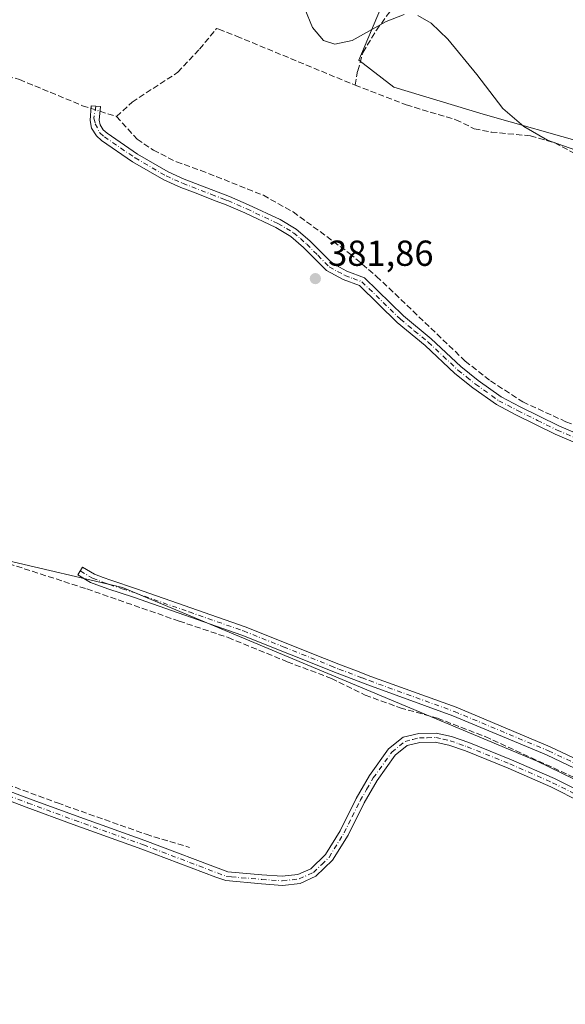
# Model space of a CAD drawing. Units: metres. Extents: x 605281 to 608785, y 4645946 to 4648306.
# Drawn here: x 607895 to 608046, y 4647827 to 4648100 of the extents above; entities that cross this region are included whole.
import ezdxf

# ---------------------------------------------------------------- set-up
doc = ezdxf.new("R2010")
doc.units = ezdxf.units.M
doc.header["$MEASUREMENT"] = 0
doc.linetypes.add('DGN Style 3', pattern=[2.307223458686699, 1.648016756204785, -0.6592067024819142])
doc.linetypes.add('DGN Style 4', pattern=[2.6384748266838614, 1.318413404963828, -0.6592067024819142, 0.001648016756204785, -0.6592067024819142])
for name, color, linetype, lineweight in [('Camino Cxs', 7, 'Continuous', 0), ('Camino eje', 30, 'DGN Style 4', 13), ('Corriente artificial lineal', 4, 'DGN Style 3', 13), ('Corriente artificial lineal oculto', 135, 'DGN Style 4', 13), ('Cultivos leñosos CxS', 92, 'Continuous', 0), ('Curva de nivel normal', 30, 'Continuous', 0), ('Punto de cota en terreno', 7, 'Continuous', 0), ('Rótulo de punto de cota en terreno', 7, 'Continuous', 0), ('Suelo desnudo CxS', 253, 'Continuous', 0)]:
    doc.layers.add(name, color=color, linetype=linetype, lineweight=lineweight)
doc.styles.add('Style-Arial', font='txt')

# ---------------------------------------------------------------- blocks, each defined once
blk = doc.blocks.new('5PATER')
at = {"layer": 'Suelo desnudo CxS', "linetype": 'Continuous', "lineweight": 0}
h = blk.add_hatch(color=51, dxfattribs=at)
edge = h.paths.add_edge_path()
edge.add_ellipse((0, 0), major_axis=(-0.1095731443231308, -0.1110710700762829), ratio=0.9994222409660322, start_angle=0, end_angle=360)

msp = doc.modelspace()

# ---------------------------------------------------------------- linework, layer by layer
at = {"layer": 'Camino Cxs', "color": 7, "linetype": 'Continuous', "lineweight": 0}
for points in [[(608052.8701, 4647981.2601, 381.7366000000038), (608043.5701000001, 4647985.270099999, 382.0455999999977), (608032.7401000002, 4647990.620100001, 381.5102000000043), (608027.3101000005, 4647993.450099999, 381.5767999999953), (608020.7801000001, 4647998.110099999, 381.7228000000032), (608015.8701, 4648002.0601, 381.4257000000071), (608007.6601, 4648009.790100001, 382.3920000000071), (607999.9200999998, 4648016.1501, 382.4496999999974), (607989.4301000005, 4648026.380100001, 382.4006999999983), (607984.9200999998, 4648028.0701, 382.319399999993), (607980.3400999998, 4648030.530099999, 382.8107000000018), (607974.0100999996, 4648036.970100001, 382.8632999999973), (607970.4901000002, 4648039.9901, 382.5987000000023), (607966.3201000001, 4648042.460100001, 382.1398999999947), (607957.7500999998, 4648046.5001, 382.8029999999999), (607952.5500999996, 4648048.7601, 382.3384999999981), (607949.8400999998, 4648049.790100001, 382.6891999999934), (607943.5201000003, 4648052.210100001, 383.3279999999941), (607940.0401, 4648053.540100001, 383.4643000000069), (607935.3800999997, 4648055.620100001, 383.3350999999966), (607926.7001, 4648060.6801, 383.2540000000009), (607918.1401000004, 4648066.590100001, 383.2418000000035), (607916.6801000005, 4648067.800100001, 383.2312999999995), (607915.3101000005, 4648070.0001, 383.2507999999943), (607914.9801000003, 4648072.050100001, 383.1432999999961), (607915.2901, 4648076.1501, 383.4005999999936), (607917.7801000001, 4648075.960100001, 383.3491000000067), (607917.4901000002, 4648072.1601, 383.0849000000017), (607917.7001, 4648070.890100001, 383.0942000000068), (607918.5900999998, 4648069.460100001, 383.0798999999971), (607919.6401000004, 4648068.590100001, 383.0540000000037), (607928.0401, 4648062.790100001, 382.8080000000046), (607936.5301000001, 4648057.840100001, 382.8141999999934), (607941.0000999998, 4648055.850099999, 382.9412000000011), (607953.4901000002, 4648051.0801, 382.2593999999954), (607958.7801000001, 4648048.780099999, 382.2963000000018), (607967.4901000002, 4648044.670100001, 381.9204000000027), (607971.9501, 4648042.030099999, 382.0975000000035), (607975.7100999998, 4648038.790100001, 382.3619000000036), (607981.8601000002, 4648032.5601, 382.507700000002), (607985.9501, 4648030.350099999, 382.1135999999969), (607990.8000999996, 4648028.540100001, 381.9348000000027), (608001.5900999998, 4648018.020099999, 381.9563999999955), (608009.3101000005, 4648011.670100001, 381.7848999999987), (608017.5201000003, 4648003.950099999, 381.1735000000044), (608022.2901, 4648000.100099999, 381.3199000000022), (608028.6201, 4647995.5801, 381.2403999999952), (608033.8701, 4647992.840100001, 381.161300000007), (608044.6201, 4647987.540100001, 381.3310999999958), (608053.8201000001, 4647983.5701, 381.3233999999939)], [(608052.8701, 4647981.2601, 381.7366000000038), (608043.5701000001, 4647985.270099999, 382.0455999999977), (608032.7401000002, 4647990.620100001, 381.5102000000043), (608027.3101000005, 4647993.450099999, 381.5767999999953), (608020.7801000001, 4647998.110099999, 381.7228000000032), (608015.8701, 4648002.0601, 381.4257000000071), (608007.6601, 4648009.790100001, 382.3920000000071), (607999.9200999998, 4648016.1501, 382.4496999999974), (607989.4301000005, 4648026.380100001, 382.4006999999983), (607984.9200999998, 4648028.0701, 382.319399999993), (607980.3400999998, 4648030.530099999, 382.8107000000018), (607974.0100999996, 4648036.970100001, 382.8632999999973), (607970.4901000002, 4648039.9901, 382.5987000000023), (607966.3201000001, 4648042.460100001, 382.1398999999947), (607957.7500999998, 4648046.5001, 382.8029999999999), (607952.5500999996, 4648048.7601, 382.3384999999981), (607949.8400999998, 4648049.790100001, 382.6891999999934), (607943.5201000003, 4648052.210100001, 383.3279999999941), (607940.0401, 4648053.540100001, 383.4643000000069), (607935.3800999997, 4648055.620100001, 383.3350999999966), (607926.7001, 4648060.6801, 383.2540000000009), (607918.1401000004, 4648066.590100001, 383.2418000000035), (607916.6801000005, 4648067.800100001, 383.2312999999995), (607915.3101000005, 4648070.0001, 383.2507999999943), (607914.9801000003, 4648072.050100001, 383.1432999999961), (607915.2901, 4648076.1501, 383.4005999999936), (607917.7801000001, 4648075.960100001, 383.3491000000067), (607917.4901000002, 4648072.1601, 383.0849000000017), (607917.7001, 4648070.890100001, 383.0942000000068), (607918.5900999998, 4648069.460100001, 383.0798999999971), (607919.6401000004, 4648068.590100001, 383.0540000000037), (607928.0401, 4648062.790100001, 382.8080000000046), (607936.5301000001, 4648057.840100001, 382.8141999999934), (607941.0000999998, 4648055.850099999, 382.9412000000011), (607953.4901000002, 4648051.0801, 382.2593999999954), (607958.7801000001, 4648048.780099999, 382.2963000000018), (607967.4901000002, 4648044.670100001, 381.9204000000027), (607971.9501, 4648042.030099999, 382.0975000000035), (607975.7100999998, 4648038.790100001, 382.3619000000036), (607981.8601000002, 4648032.5601, 382.507700000002), (607985.9501, 4648030.350099999, 382.1135999999969), (607990.8000999996, 4648028.540100001, 381.9348000000027), (608001.5900999998, 4648018.020099999, 381.9563999999955), (608009.3101000005, 4648011.670100001, 381.7848999999987), (608017.5201000003, 4648003.950099999, 381.1735000000044), (608022.2901, 4648000.100099999, 381.3199000000022), (608028.6201, 4647995.5801, 381.2403999999952), (608033.8701, 4647992.840100001, 381.161300000007), (608044.6201, 4647987.540100001, 381.3310999999958), (608053.8201000001, 4647983.5701, 381.3233999999939)], [(608049.1501000002, 4647892.720100001, 381.4444999999978), (608041.2200999996, 4647896.470100001, 381.7351999999955), (608015.2401000002, 4647907.3301, 381.5782000000036), (607991.7401000002, 4647915.870100001, 381.6974000000046), (607983.3201000001, 4647919.0701, 382.454700000002), (607956.9401000004, 4647929.630100001, 382.5295999999944), (607926.9801000003, 4647940.120100001, 383.874100000001), (607919.8901000004, 4647942.450099999, 383.3120999999956), (607915.1001000004, 4647944.2301, 383.3803000000044), (607911.6001000004, 4647946.3301, 383.5044000000053), (607912.8800999997, 4647948.4801, 383.7130999999936), (607916.1901000004, 4647946.4901, 383.1138999999966), (607918.5800999999, 4647945.600099999, 383.0334000000003), (607920.7200999996, 4647944.8101, 382.9995000000054), (607927.7801000001, 4647942.4801, 382.6941999999981), (607957.8101000005, 4647931.970100001, 382.7250000000058), (607979.8201000001, 4647923.170100001, 382.8617999999988), (607984.2301000003, 4647921.4001, 382.5589000000036), (607988.6201, 4647919.7301, 381.8252999999968), (607992.6101000002, 4647918.210100001, 381.5381999999955), (608016.1501000002, 4647909.6601, 381.8812999999937), (608042.2301000003, 4647898.7601, 381.9505000000063), (608050.2600999996, 4647894.960100001, 381.760500000004)], [(608049.1501000002, 4647892.720100001, 381.4444999999978), (608041.2200999996, 4647896.470100001, 381.7351999999955), (608015.2401000002, 4647907.3301, 381.5782000000036), (607991.7401000002, 4647915.870100001, 381.6974000000046), (607983.3201000001, 4647919.0701, 382.454700000002), (607956.9401000004, 4647929.630100001, 382.5295999999944), (607926.9801000003, 4647940.120100001, 383.874100000001), (607919.8901000004, 4647942.450099999, 383.3120999999956), (607915.1001000004, 4647944.2301, 383.3803000000044), (607911.6001000004, 4647946.3301, 383.5044000000053), (607912.8800999997, 4647948.4801, 383.7130999999936), (607916.1901000004, 4647946.4901, 383.1138999999966), (607918.5800999999, 4647945.600099999, 383.0334000000003), (607920.7200999996, 4647944.8101, 382.9995000000054), (607927.7801000001, 4647942.4801, 382.6941999999981), (607957.8101000005, 4647931.970100001, 382.7250000000058), (607979.8201000001, 4647923.170100001, 382.8617999999988), (607984.2301000003, 4647921.4001, 382.5589000000036), (607988.6201, 4647919.7301, 381.8252999999968), (607992.6101000002, 4647918.210100001, 381.5381999999955), (608016.1501000002, 4647909.6601, 381.8812999999937), (608042.2301000003, 4647898.7601, 381.9505000000063), (608050.2600999996, 4647894.960100001, 381.760500000004)], [(607877.4508999997, 4647892.206900001, 383.5739999999932), (607898.1876999997, 4647884.3411, 383.4548999999971), (607911.0749000004, 4647879.582699999, 383.3894), (607930.1281000003, 4647872.7685, 383.1983000000037), (607953.0654999996, 4647864.1589, 382.8203999999969), (607962.4304999998, 4647863.285700001, 382.7532000000065), (607968.0900999998, 4647862.890100001, 382.7109000000055), (607972.4200999998, 4647863.370100001, 382.6232000000018), (607975.9901000002, 4647864.9801, 382.5270000000019), (607980.0500999996, 4647868.9101, 382.453800000003), (607984.1001000004, 4647875.5001, 382.4064999999973), (607988.5601000005, 4647884.4301, 382.3742000000057), (607992.2100999998, 4647890.790100001, 382.3747000000003), (607997.5000999998, 4647898.120100001, 382.3997999999993), (608001.5000999998, 4647901.370100001, 382.483699999997), (608005.8501000004, 4647902.450099999, 382.6975999999996), (608010.6601, 4647902.530099999, 382.5149999999995), (608014.8701, 4647901.600099999, 382.1140000000014), (608019.6901000004, 4647899.9301, 381.920299999998), (608031.5401, 4647895.140100001, 381.7921000000061), (608043.4001000002, 4647889.920100001, 381.849000000002), (608060.3201000001, 4647881.420100001, 381.5921999999992)], [(607877.4508999997, 4647892.206900001, 383.5739999999932), (607898.1876999997, 4647884.3411, 383.4548999999971), (607911.0749000004, 4647879.582699999, 383.3894), (607930.1281000003, 4647872.7685, 383.1983000000037), (607953.0654999996, 4647864.1589, 382.8203999999969), (607962.4304999998, 4647863.285700001, 382.7532000000065), (607968.0900999998, 4647862.890100001, 382.7109000000055), (607972.4200999998, 4647863.370100001, 382.6232000000018), (607975.9901000002, 4647864.9801, 382.5270000000019), (607980.0500999996, 4647868.9101, 382.453800000003), (607984.1001000004, 4647875.5001, 382.4064999999973), (607988.5601000005, 4647884.4301, 382.3742000000057), (607992.2100999998, 4647890.790100001, 382.3747000000003), (607997.5000999998, 4647898.120100001, 382.3997999999993), (608001.5000999998, 4647901.370100001, 382.483699999997), (608005.8501000004, 4647902.450099999, 382.6975999999996), (608010.6601, 4647902.530099999, 382.5149999999995), (608014.8701, 4647901.600099999, 382.1140000000014), (608019.6901000004, 4647899.9301, 381.920299999998), (608031.5401, 4647895.140100001, 381.7921000000061), (608043.4001000002, 4647889.920100001, 381.849000000002), (608060.3201000001, 4647881.420100001, 381.5921999999992)], [(608059.1700999998, 4647879.200099999, 381.6377000000066), (608042.3400999998, 4647887.6601, 381.8236999999936), (608030.5701000001, 4647892.840100001, 381.8677000000025), (608018.8101000005, 4647897.590100001, 382.0469000000012), (608014.1801000005, 4647899.190099999, 382.0869999999995), (608010.4101, 4647900.030099999, 382.2998999999982), (608006.1801000005, 4647899.950099999, 382.389599999995), (608002.6401000004, 4647899.0801, 382.2163), (607999.3300999999, 4647896.390100001, 382.2121999999945), (607994.3101000005, 4647889.4301, 382.2437000000064), (607990.7701000003, 4647883.2501, 382.2504000000045), (607986.2901, 4647874.290100001, 382.2880000000005), (607982.0100999996, 4647867.3301, 382.3573999999935), (607977.4200999998, 4647862.880100001, 382.4413000000059), (607973.0900999998, 4647860.9301, 382.5518000000012), (607968.1401000004, 4647860.380100001, 382.6444000000047), (607962.3367, 4647860.7861, 382.726999999999), (607952.5005000001, 4647861.7007, 382.8371999999945), (607949.7555000001, 4647862.669299999, 382.8770999999979), (607929.2679000003, 4647870.4211, 383.2225000000035), (607910.2209000001, 4647877.233100001, 383.3769000000029), (607897.3113000002, 4647881.999700001, 383.475900000005), (607876.6142999995, 4647889.850299999, 383.610400000005)], [(608059.1700999998, 4647879.200099999, 381.6377000000066), (608042.3400999998, 4647887.6601, 381.8236999999936), (608030.5701000001, 4647892.840100001, 381.8677000000025), (608018.8101000005, 4647897.590100001, 382.0469000000012), (608014.1801000005, 4647899.190099999, 382.0869999999995), (608010.4101, 4647900.030099999, 382.2998999999982), (608006.1801000005, 4647899.950099999, 382.389599999995), (608002.6401000004, 4647899.0801, 382.2163), (607999.3300999999, 4647896.390100001, 382.2121999999945), (607994.3101000005, 4647889.4301, 382.2437000000064), (607990.7701000003, 4647883.2501, 382.2504000000045), (607986.2901, 4647874.290100001, 382.2880000000005), (607982.0100999996, 4647867.3301, 382.3573999999935), (607977.4200999998, 4647862.880100001, 382.4413000000059), (607973.0900999998, 4647860.9301, 382.5518000000012), (607968.1401000004, 4647860.380100001, 382.6444000000047), (607962.3367, 4647860.7861, 382.726999999999), (607952.5005000001, 4647861.7007, 382.8371999999945), (607949.7555000001, 4647862.669299999, 382.8770999999979), (607929.2679000003, 4647870.4211, 383.2225000000035), (607910.2209000001, 4647877.233100001, 383.3769000000029), (607897.3113000002, 4647881.999700001, 383.475900000005), (607876.6142999995, 4647889.850299999, 383.610400000005)]]:
    msp.add_polyline3d(points, dxfattribs=at)
at = {"layer": 'Camino eje', "color": 30, "linetype": 'DGN Style 4', "lineweight": 13}
for points in [[(607916.5351, 4648076.0551, 383.3809000000037), (607915.9770999998, 4648072.682700001, 383.1159999999945), (607916.3777000001, 4648071.194900001, 383.1420999999973), (607917.6350999996, 4648068.630100001, 383.1291000000056), (607918.8901000004, 4648067.590100001, 383.0984999999928), (607927.3701, 4648061.735099999, 383.0019999999931), (607935.9550999999, 4648056.7301, 383.0620000000054), (607938.2851, 4648055.690099999, 383.1585000000051), (607940.5201000003, 4648054.6951, 383.196299999996), (607948.5050999997, 4648051.645099999, 382.7617000000027), (607951.6651, 4648050.4351, 382.4176000000007), (607953.0201000003, 4648049.920100001, 382.3133999999991), (607958.2651000004, 4648047.640100001, 382.5271000000066), (607966.9051000001, 4648043.565099999, 382.0237999999954), (607971.2200999996, 4648041.0101, 382.3389000000025), (607973.1001000004, 4648039.390100001, 382.5665000000009), (607974.8601000002, 4648037.880100001, 382.6312999999937), (607977.9351000005, 4648034.765100001, 382.831600000005), (607981.1001000004, 4648031.545100001, 382.6689999999944), (607983.3901000004, 4648030.315099999, 382.3387999999977), (607985.4351000005, 4648029.210100001, 382.225900000005), (607987.6901000004, 4648028.3651, 382.1489000000001), (607990.1151000002, 4648027.460100001, 382.1275000000023), (608000.7550999997, 4648017.085100001, 382.1803000000073), (608004.6250999998, 4648013.905099999, 382.0187000000006), (608008.4851000002, 4648010.7301, 382.081600000005), (608012.5900999998, 4648006.870100001, 381.8298000000068), (608016.6951000001, 4648003.005100001, 381.2789000000048), (608019.1501000002, 4648001.030099999, 381.4165000000066), (608021.5351, 4647999.1051, 381.5108000000037), (608027.9650999998, 4647994.515100001, 381.4024000000064), (608033.3051000005, 4647991.7301, 381.3251000000019), (608038.6801000005, 4647989.0801, 381.5681999999942), (608044.0950999996, 4647986.405099999, 381.6733999999997), (608053.3450999996, 4647982.415100001, 381.483699999997)], [(607912.2401000002, 4647947.405099999, 383.6178999999975), (607915.6451000003, 4647945.360099999, 383.2741999999998), (607919.2351000002, 4647944.0251, 383.1901999999973), (607920.3051000005, 4647943.630100001, 383.1374000000069), (607923.8501000004, 4647942.465100001, 382.9156999999978), (607927.3800999997, 4647941.300100001, 383.2587000000058), (607942.3601000002, 4647936.0551, 382.3595999999961), (607957.3750999998, 4647930.800100001, 382.6104999999953), (607968.3800999997, 4647926.4001, 382.3908999999985), (607981.5701000001, 4647921.120100001, 382.8046999999933), (607983.7751000002, 4647920.235099999, 382.5213999999978), (607990.1801000005, 4647917.800100001, 381.6358000000037), (607992.1750999996, 4647917.040100001, 381.5141000000003), (608015.6951000001, 4647908.495100001, 381.7021999999997), (608041.7251000004, 4647897.6151, 381.7082999999984), (608049.7050999999, 4647893.840100001, 381.5858000000007)], [(607877.0324999997, 4647891.0285, 383.593399999998), (607897.7494999999, 4647883.170499999, 383.4716000000044), (607910.6479000002, 4647878.4079, 383.3834999999963), (607929.6980999997, 4647871.594900001, 383.2161999999953), (607952.7890999997, 4647862.7949, 382.843399999998), (607954.0390999997, 4647862.7161, 382.8340000000026), (607962.3835000005, 4647862.0361, 382.7589000000008), (607968.1151000002, 4647861.6351, 382.6873000000051), (607972.7550999997, 4647862.1501, 382.5994999999967), (607976.7050999999, 4647863.9301, 382.4870999999985), (607979.0000999998, 4647866.155099999, 382.4544000000024), (607981.0301000001, 4647868.120100001, 382.4079000000056), (607985.1951000001, 4647874.895099999, 382.3469999999944), (607987.4351000005, 4647879.3751, 382.321100000001), (607989.6651, 4647883.840100001, 382.313599999994), (607991.4351000005, 4647886.9301, 382.2912999999971), (607993.2600999996, 4647890.110099999, 382.3119000000006), (607998.4151, 4647897.255100001, 382.2995999999985), (608002.0701000001, 4647900.225099999, 382.3536000000022), (608004.2451, 4647900.765100001, 382.4440000000032), (608006.0151000004, 4647901.200099999, 382.5445999999938), (608008.1300999997, 4647901.2401, 382.5534999999945), (608010.5351, 4647901.280099999, 382.4133000000002), (608012.6401000004, 4647900.815099999, 382.2522999999928), (608014.5251000002, 4647900.395099999, 382.1089999999967), (608016.9351000005, 4647899.5601, 381.9789000000019), (608019.2500999998, 4647898.7601, 381.9907999999996), (608031.0551000005, 4647893.9901, 381.8378999999986), (608042.8701, 4647888.790100001, 381.8491999999969), (608059.7451, 4647880.3101, 381.623900000006)]]:
    msp.add_polyline3d(points, dxfattribs=at)
at = {"layer": 'Corriente artificial lineal', "color": 4, "linetype": 'DGN Style 3', "lineweight": 13, "extrusion": (0.3048755446125863, 0.9522883852742102, 0.01406177687976124), "elevation": 4611652.119726207, "flags": 128}
msp.add_lwpolyline([(838254.2227490217, -64471.23703368945), (838252.2379885801, -64471.27173712064), (838249.3822400955, -64471.32654253934)], dxfattribs=at)
at = {"layer": 'Corriente artificial lineal', "color": 4, "linetype": 'DGN Style 3', "lineweight": 13}
for points in [[(607988.2401000002, 4648081.860099999, 380.633600000001), (607988.9700999996, 4648085.850099999, 380.355899999995), (607990.4301000005, 4648090.960100001, 380.1015999999945), (607994.1401000004, 4648097.110099999, 379.9608000000007), (608000.9301000005, 4648106.4101, 380.0288), (608027.3501000004, 4648137.4801, 379.7584000000061), (608054.2301000003, 4648169.8301, 379.568299999999), (608065.0401, 4648181.9901, 379.6159999999945), (608074.0500999996, 4648189.710100001, 379.5917999999947), (608081.4700999996, 4648196.800100001, 379.6377999999968), (608086.6001000004, 4648203.620100001, 379.6236000000063)], [(607922.2901, 4648073.170100001, 383.0709999999963), (607926.5701000001, 4648077.200099999, 382.8512000000046), (607939.1801000005, 4648085.420100001, 382.8564999999944), (607945.2401000002, 4648091.850099999, 382.980899999995), (607949.9501, 4648097.550100001, 382.9272000000055), (607950.5500999996, 4648097.3201, 382.7848999999987), (607955.4700999996, 4648095.420100001, 381.4939000000013), (607988.2401000002, 4648081.860099999, 380.633600000001)], [(607887.5942000002, 4648085.666099999, 385.3255000000063), (607895.4200999998, 4648083.420100001, 384.1980999999942), (607912.8800999997, 4648076.1801, 383.1940000000032), (607915.2353999997, 4648075.426700001, 383.1765000000014)], [(607988.2401000002, 4648081.860099999, 380.633600000001), (608002.4101, 4648076.390100001, 380.3834999999963), (608016.1101000002, 4648072.3101, 380.3220000000001), (608021.2200999996, 4648069.800100001, 380.3117000000057), (608025.9001000002, 4648068.880100001, 380.335500000001), (608036.7801000001, 4648067.8101, 379.9133000000002), (608043.5100999996, 4648065.890100001, 380.0813000000053), (608050.3601000002, 4648062.220100001, 380.0252000000037), (608056.3201000001, 4648061.190099999, 379.9830999999977), (608063.8701, 4648060.8101, 379.8220000000001), (608083.7701000003, 4648053.6501, 379.6996999999974), (608088.2200999996, 4648050.790100001, 379.7451000000001), (608092.2401000002, 4648049.720100001, 379.6494999999995), (608098.5500999996, 4648049.610099999, 379.3451999999961), (608106.0601000005, 4648048.2301, 379.1760999999969), (608136.2901, 4648039.300100001, 378.5875999999989), (608148.4801000003, 4648034.790100001, 378.4891999999964), (608160.4801000003, 4648031.090100001, 378.3248000000021), (608173.1401000004, 4648028.020099999, 378.4149999999936), (608191.7100999998, 4648025.2401, 378.2792000000045), (608199.8800999997, 4648025.170100001, 378.1984999999986), (608205.8201000001, 4648026.270099999, 378.1149000000005)], [(607922.2901, 4648073.170100001, 383.0709999999963), (607927.9401000004, 4648066.9101, 382.6235000000015), (607932.4401000004, 4648063.860099999, 382.4140000000043), (607938.8300999999, 4648060.6601, 381.9593000000023), (607945.5601000005, 4648058.270099999, 381.4894000000059), (607962.8701, 4648051.370100001, 381.0412000000069), (607971.1101000002, 4648046.780099999, 381.168399999995), (607986.7200999996, 4648035.3101, 381.195000000007), (607994.2001, 4648028.940099999, 381.2985000000044), (608018.7200999996, 4648005.4901, 380.9187999999995), (608025.6901000004, 4648000.0101, 380.9198999999935), (608034.6401000004, 4647994.1801, 380.8273000000045), (608046.5601000005, 4647988.710100001, 380.985400000005), (608058.5301000001, 4647984.040100001, 380.9124000000011), (608071.1398999998, 4647979.9166, 380.8533000000025)], [(607711.4017000003, 4647978.539200001, 386.2633999999962), (607713.1401000004, 4647973.4901, 385.7115000000049), (607714.8101000005, 4647970.210100001, 385.5837999999931), (607718.4101, 4647966.6501, 385.4575999999943), (607735.5701000001, 4647952.210100001, 384.850099999996), (607743.3201000001, 4647945.020099999, 384.7599000000046), (607752.3501000004, 4647938.8101, 384.9575999999943), (607763.2301000003, 4647932.7501, 384.8598000000056), (607778.1300999997, 4647925.7301, 384.632500000007), (607792.1501000002, 4647918.520099999, 384.5963999999949), (607833.5000999998, 4647893.940099999, 384.5215000000026), (607839.2001, 4647891.620100001, 384.3335999999982), (607842.5201000003, 4647891.440099999, 384.2246000000014), (607845.1101000002, 4647891.9801, 384.2174999999988), (607852.0701000001, 4647897.2501, 384.2834000000003), (607856.3201000001, 4647898.920100001, 384.0819000000047), (607861.6201, 4647899.2401, 383.9257999999973), (607869.0201000003, 4647897.670100001, 383.9116999999969), (607881.2100999998, 4647892.3101, 383.5635000000038), (607905.9101, 4647883.1801, 383.3622000000032), (607930.4101, 4647874.5101, 383.108699999997), (607942.4101, 4647870.890100001, 382.9409000000014)], [(607890.1601, 4647950.1601, 383.0820999999996), (607914.0401, 4647942.420100001, 382.6814000000013), (607939.5500999996, 4647933.520099999, 382.2924999999959), (607953.1001000004, 4647928.9801, 382.3188999999985), (607969.4401000004, 4647922.270099999, 382.1211000000039), (607981.7100999998, 4647917.6501, 382.2253000000055), (607991.0401, 4647913.020099999, 381.936400000006), (608000.7200999996, 4647909.520099999, 381.7234999999928), (608011.0500999996, 4647906.630100001, 381.3744000000006), (608024.2500999998, 4647901.540100001, 381.3748999999953), (608052.0100999996, 4647888.780099999, 381.5046000000002)]]:
    msp.add_polyline3d(points, dxfattribs=at)
at = {"layer": 'Corriente artificial lineal oculto', "color": 135, "linetype": 'DGN Style 4', "lineweight": 13, "extrusion": (0.005938083431811923, -0.00189951619451247, 0.9999805653128384), "elevation": -4836.07410597273, "flags": 128}
msp.add_lwpolyline([(607902.242129358, 4648074.626009073), (607904.6864812735, 4648073.844107663)], dxfattribs=at)
at = {"layer": 'Cultivos leñosos CxS', "color": 92, "linetype": 'Continuous', "lineweight": 0}
for points in [[(608209.0488999998, 4648033.953299999, 377.7259999999951), (608188.9863, 4648027.617699999, 377.9872999999934), (608133.2685000002, 4648038.5427, 378.8650000000052), (608094.7894000001, 4648051.369700001, 379.2943999999989), (608093.9385000002, 4648051.6533, 379.2771999999969), (608093.5613000002, 4648050.590299999, 379.4447999999975), (608090.2610999999, 4648053.603700001, 379.2850000000035), (608052.8510999996, 4648065.5755, 379.7718000000023), (608023.6712999997, 4648073.8059, 380.0225999999966), (607998.9807000002, 4648081.288100001, 380.1570999999968), (607989.2544999998, 4648088.770300001, 380.1799000000028), (607995.2411000002, 4648102.9869, 379.9060999999929), (608033.4029000001, 4648147.880899999, 379.7084000000032), (608052.8579000002, 4648169.579700001, 379.6181999999972), (608074.5575000001, 4648190.530300001, 379.5908000000054), (608082.0403000005, 4648198.7609, 379.7243000000017), (608087.9464999996, 4648206.1983, 379.3249999999971), (608098.9857000001, 4648200.795700001, 378.9560999999958), (608117.9666999998, 4648183.811699999, 378.8620999999985), (608143.9408999998, 4648166.827500001, 378.6059999999998), (608173.9115000004, 4648152.840500001, 378.2155999999959), (608207.8781000003, 4648136.8555, 377.8280999999988)], [(608087.9464999996, 4648206.1983, 379.3249999999971), (608082.0403000005, 4648198.7609, 379.7243000000017), (608074.5575000001, 4648190.530300001, 379.5908000000054), (608052.8579000002, 4648169.579700001, 379.6181999999972), (608033.4029000001, 4648147.880899999, 379.7084000000032), (607995.2411000002, 4648102.9869, 379.9060999999929), (607989.2544999998, 4648088.770300001, 380.1799000000028), (607998.9807000002, 4648081.288100001, 380.1570999999968), (608023.6712999997, 4648073.8059, 380.0225999999966), (608052.8510999996, 4648065.5755, 379.7718000000023), (608090.2610999999, 4648053.603700001, 379.2850000000035), (608093.5613000002, 4648050.590299999, 379.4447999999975)], [(608087.9464999996, 4648206.1983, 379.3249999999971), (608082.0403000005, 4648198.7609, 379.7243000000017), (608074.5575000001, 4648190.530300001, 379.5908000000054), (608052.8579000002, 4648169.579700001, 379.6181999999972), (608033.4029000001, 4648147.880899999, 379.7084000000032), (607995.2411000002, 4648102.9869, 379.9060999999929), (607989.2544999998, 4648088.770300001, 380.1799000000028), (607998.9807000002, 4648081.288100001, 380.1570999999968), (608023.6712999997, 4648073.8059, 380.0225999999966), (608052.8510999996, 4648065.5755, 379.7718000000023), (608090.2610999999, 4648053.603700001, 379.2850000000035), (608093.5613000002, 4648050.590299999, 379.4447999999975)], [(607995.2411000002, 4648102.9869, 379.9060999999929), (607989.2544999998, 4648088.770300001, 380.1799000000028), (607998.9807000002, 4648081.288100001, 380.1570999999968), (608023.6712999997, 4648073.8059, 380.0225999999966), (608052.8510999996, 4648065.5755, 379.7718000000023), (608090.2610999999, 4648053.603700001, 379.2850000000035), (608093.5613000002, 4648050.590299999, 379.4447999999975), (608085.6387, 4648035.457400001, 380.4394999999931), (608080.3470000001, 4648024.874, 380.4189000000042), (608079.8179000001, 4648018.524, 380.3016000000061), (608082.4637000002, 4648014.819800001, 380.1970000000001), (608082.9929000001, 4648008.469799999, 380.5619000000006), (608084.0511999996, 4648004.236500001, 380.5184000000008), (608073.7821000004, 4647980.9915, 380.7160000000004), (608139.2289000005, 4647952.8893, 379.5942000000068), (608235.4345000006, 4647921.3079, 378.2263999999996)], [(608202.5005000001, 4647827.4505, 379.6079000000027), (608180.7544999998, 4647828.595100001, 379.5644999999931), (608113.0554999998, 4647858.452099999, 379.661300000007), (608038.6190999999, 4647894.792099999, 381.3923000000068), (607923.9232999999, 4647942.7985, 382.0915999999997), (607890.7856999999, 4647950.5725, 383.0181000000011), (607872.1873000005, 4647963.005100001, 382.7673000000068), (607860.7402999997, 4647974.3939, 382.9746000000014), (607857.0038999999, 4647997.7689, 382.8576999999932), (607857.4457, 4648008.5931, 382.9446999999927), (607850.4398999996, 4648017.2915, 384.2283000000025), (607841.9773000004, 4648026.561100001, 384.5350000000035), (607829.4836999997, 4648030.591499999, 385.5871000000043), (607815.7802999998, 4648022.127699999, 385.4523999999947), (607808.1946999999, 4648019.829, 385.6203999999998)], [(608202.5005000001, 4647827.4505, 379.6079000000027), (608180.7544999998, 4647828.595100001, 379.5644999999931), (608113.0554999998, 4647858.452099999, 379.661300000007), (608038.6190999999, 4647894.792099999, 381.3923000000068), (607923.9232999999, 4647942.7985, 382.0915999999997), (607890.7856999999, 4647950.5725, 383.0181000000011)], [(607890.7856999999, 4647950.5725, 383.0181000000011), (607923.9232999999, 4647942.7985, 382.0915999999997), (608038.6190999999, 4647894.792099999, 381.3923000000068), (608113.0554999998, 4647858.452099999, 379.661300000007), (608180.7544999998, 4647828.595100001, 379.5644999999931), (608202.5005000001, 4647827.4505, 379.6079000000027)]]:
    msp.add_polyline3d(points, dxfattribs=at)
at = {"layer": 'Curva de nivel normal', "color": 30, "linetype": 'Continuous', "lineweight": 0, "elevation": 380, "flags": 128}
for points in [[(608001.8099999996, 4648101.4101), (607996.8600000005, 4648099.520099999), (607987.4400000004, 4648094.210100001), (607982.6500000004, 4648093.2301), (607979.5099999999, 4648094.220100001), (607976.4299999997, 4648097.790100001), (607974.3499999996, 4648102.950099999)], [(608059.6699999999, 4648060.1801), (608041.4299999997, 4648066.670100001), (608034.9299999997, 4648070.380100001), (608029.0700000003, 4648075.440099999), (608021.9199999999, 4648084.8301), (608013.9299999997, 4648094.5801), (608009.2400000002, 4648099.040100001), (608005.5499999998, 4648101.110099999)]]:
    msp.add_lwpolyline(points, dxfattribs=at)

# ---------------------------------------------------------------- block references
at = {"layer": 'Punto de cota en terreno', "color": 7, "linetype": 'Continuous', "lineweight": 0, "xscale": 10, "yscale": 10, "zscale": 10}
msp.add_blockref('5PATER', (607977.25, 4648028.32, 381.8600000000006), dxfattribs=at)

# ---------------------------------------------------------------- texts
at = {"layer": 'Rótulo de punto de cota en terreno', "color": 7, "linetype": 'Continuous', "lineweight": 0, "style": 'Style-Arial'}
msp.add_text('381,86', height=7.000000000000002, dxfattribs=at).set_placement((607980.7778000003, 4648031.847800001))

doc.saveas('drawing.dxf')
